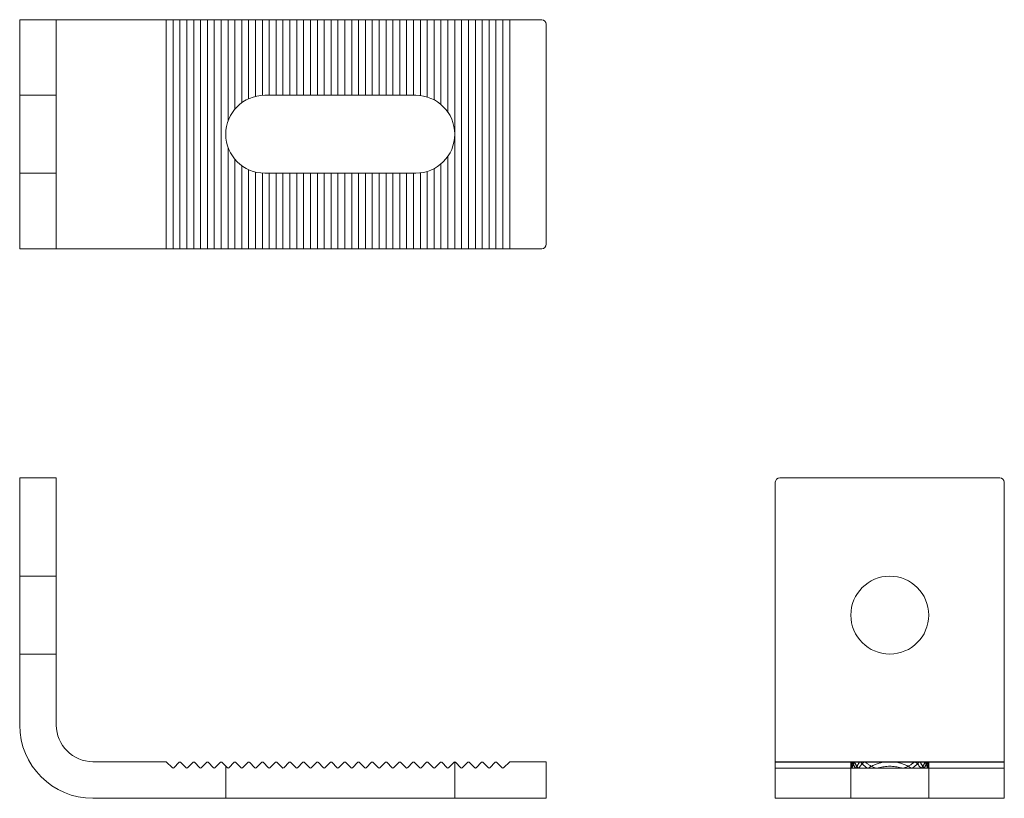
# Model space of a CAD drawing. Extents: x 5576 to 7139, y 4011 to 9260.
# Drawn here: x 6417 to 6632, y 8692 to 8862 of the extents above; entities that cross this region are included whole.
import ezdxf

# ---------------------------------------------------------------- set-up
doc = ezdxf.new("R2010")
doc.units = 0
doc.linetypes.add('ACAD_ISO02W100', pattern=[15, 12, -3])
doc.layers.add('Hidden (ISO)', color=9, linetype='ACAD_ISO02W100', lineweight=18)
doc.layers.add('Visible (ISO)', color=7, linetype='CONTINUOUS', lineweight=18)

msp = doc.modelspace()

# ---------------------------------------------------------------- linework, layer by layer
at = {"layer": 'Hidden (ISO)', "ltscale": 12.725237}
for p, q in [((6424.94, 8862.48), (6424.94, 8812.48)), ((6448.94, 8862.48), (6448.94, 8812.48)), ((6450.44, 8862.48), (6450.44, 8812.48)), ((6451.94, 8862.48), (6451.94, 8812.48)), ((6453.44, 8862.48), (6453.44, 8812.48)), ((6454.94, 8862.48), (6454.94, 8812.48)), ((6456.44, 8862.48), (6456.44, 8812.48)), ((6457.94, 8862.48), (6457.94, 8812.48)), ((6459.44, 8862.48), (6459.44, 8812.48)), ((6460.94, 8862.48), (6460.94, 8812.48)), ((6462.44, 8862.48), (6462.44, 8840.36)), ((6463.94, 8862.48), (6463.94, 8842.96)), ((6465.44, 8862.48), (6465.44, 8844.36)), ((6466.94, 8862.48), (6466.94, 8845.23)), ((6468.44, 8862.48), (6468.44, 8845.75)), ((6469.94, 8862.48), (6469.94, 8845.97)), ((6471.44, 8862.48), (6471.44, 8845.98)), ((6472.94, 8862.48), (6472.94, 8845.98)), ((6474.44, 8862.48), (6474.44, 8845.98)), ((6475.94, 8862.48), (6475.94, 8845.98)), ((6477.44, 8862.48), (6477.44, 8845.98)), ((6478.94, 8862.48), (6478.94, 8845.98)), ((6480.44, 8862.48), (6480.44, 8845.98)), ((6481.94, 8862.48), (6481.94, 8845.98)), ((6483.44, 8862.48), (6483.44, 8845.98)), ((6484.94, 8862.48), (6484.94, 8845.98)), ((6486.44, 8862.48), (6486.44, 8845.98)), ((6487.94, 8862.48), (6487.94, 8845.98)), ((6489.44, 8862.48), (6489.44, 8845.98)), ((6490.94, 8862.48), (6490.94, 8845.98)), ((6492.44, 8862.48), (6492.44, 8845.98)), ((6493.94, 8862.48), (6493.94, 8845.98)), ((6495.44, 8862.48), (6495.44, 8845.98)), ((6496.94, 8862.48), (6496.94, 8845.98)), ((6498.44, 8862.48), (6498.44, 8845.98)), ((6499.94, 8862.48), (6499.94, 8845.98)), ((6501.44, 8862.48), (6501.44, 8845.98)), ((6502.94, 8862.48), (6502.94, 8845.98)), ((6504.44, 8862.48), (6504.44, 8845.93)), ((6505.94, 8862.48), (6505.94, 8845.61)), ((6507.44, 8862.48), (6507.44, 8844.98)), ((6508.94, 8862.48), (6508.94, 8843.97)), ((6510.44, 8862.48), (6510.44, 8842.31)), ((6511.94, 8862.48), (6511.94, 8812.48)), ((6513.44, 8862.48), (6513.44, 8812.48)), ((6514.94, 8862.48), (6514.94, 8812.48)), ((6516.44, 8862.48), (6516.44, 8812.48)), ((6516.44, 8862.48), (6516.44, 8812.48)), ((6517.94, 8862.48), (6517.94, 8812.48)), ((6519.44, 8862.48), (6519.44, 8812.48)), ((6520.94, 8862.48), (6520.94, 8812.48)), ((6522.44, 8862.48), (6522.44, 8812.48)), ((6523.94, 8812.48), (6523.94, 8862.48)), ((6462.44, 8834.61), (6462.44, 8812.48)), ((6510.44, 8832.66), (6510.44, 8812.48)), ((6463.94, 8832.01), (6463.94, 8812.48)), ((6465.44, 8830.61), (6465.44, 8812.48)), ((6508.94, 8831), (6508.94, 8812.48)), ((6466.94, 8829.74), (6466.94, 8812.48)), ((6468.44, 8829.22), (6468.44, 8812.48)), ((6469.94, 8829), (6469.94, 8812.48)), ((6471.44, 8828.98), (6471.44, 8812.48)), ((6472.94, 8828.98), (6472.94, 8812.48)), ((6474.44, 8828.98), (6474.44, 8812.48)), ((6475.94, 8828.98), (6475.94, 8812.48)), ((6477.44, 8828.98), (6477.44, 8812.48)), ((6478.94, 8828.98), (6478.94, 8812.48)), ((6480.44, 8828.98), (6480.44, 8812.48)), ((6481.94, 8828.98), (6481.94, 8812.48)), ((6483.44, 8828.98), (6483.44, 8812.48)), ((6484.94, 8828.98), (6484.94, 8812.48)), ((6486.44, 8828.98), (6486.44, 8812.48)), ((6487.94, 8828.98), (6487.94, 8812.48)), ((6489.44, 8828.98), (6489.44, 8812.48)), ((6490.94, 8828.98), (6490.94, 8812.48)), ((6492.44, 8828.98), (6492.44, 8812.48)), ((6493.94, 8828.98), (6493.94, 8812.48)), ((6495.44, 8828.98), (6495.44, 8812.48)), ((6496.94, 8828.98), (6496.94, 8812.48)), ((6498.44, 8828.98), (6498.44, 8812.48)), ((6499.94, 8828.98), (6499.94, 8812.48)), ((6501.44, 8828.98), (6501.44, 8812.48)), ((6502.94, 8828.98), (6502.94, 8812.48)), ((6504.44, 8829.04), (6504.44, 8812.48)), ((6505.94, 8829.36), (6505.94, 8812.48)), ((6507.44, 8829.98), (6507.44, 8812.48)), ((6581.94, 8700.48), (6631.94, 8700.48)), ((6581.94, 8700.4), (6631.94, 8700.4)), ((6631.94, 8699.07), (6581.94, 8699.07))]:
    msp.add_line(p, q, dxfattribs=at)
at = {"layer": 'Hidden (ISO)', "ltscale": 12.894906}
for p, q in [((6416.94, 8845.98), (6424.94, 8845.98)), ((6416.94, 8828.98), (6424.94, 8828.98)), ((6416.94, 8740.98), (6424.94, 8740.98)), ((6416.94, 8723.98), (6424.94, 8723.98)), ((6511.94, 8700.48), (6511.94, 8692.48))]:
    msp.add_line(p, q, dxfattribs=at)
at = {"layer": 'Hidden (ISO)', "ltscale": 11.283043}
msp.add_line((6461.94, 8699.48), (6461.94, 8692.48), dxfattribs=at)
at = {"layer": 'Hidden (ISO)', "ltscale": 0.298944}
for p, q in [((6598.44, 8700.4), (6598.44, 8700.34)), ((6615.44, 8700.34), (6615.44, 8700.4))]:
    msp.add_line(p, q, dxfattribs=at)
at = {"layer": 'Hidden (ISO)', "ltscale": 0.965317}
for p, q in [((6598.44, 8700.34), (6598.44, 8699.98)), ((6615.44, 8699.98), (6615.44, 8700.34))]:
    msp.add_line(p, q, dxfattribs=at)
at = {"layer": 'Hidden (ISO)', "ltscale": 12.088975}
for p, q in [((6598.44, 8699.98), (6598.44, 8692.48)), ((6615.44, 8699.98), (6615.44, 8692.48))]:
    msp.add_line(p, q, dxfattribs=at)
at = {"layer": 'Hidden (ISO)', "ltscale": 0.965461}
for start, end in [(177.5822, 180), (0, 2.4178)]:
    msp.add_arc((6606.94, 8699.98), 8.5, start, end, dxfattribs=at)
at = {"layer": 'Hidden (ISO)', "ltscale": 2.313466}
for start, end in [(180, 185.7973), (354.2027, 0)]:
    msp.add_arc((6606.94, 8699.98), 8.5, start, end, dxfattribs=at)
at = {"layer": 'Hidden (ISO)', "ltscale": 3.296539}
for start, end in [(184.3277, 192.6301), (347.3699, 355.6723)]:
    msp.add_arc((6606.94, 8700.98), 8.5, start, end, dxfattribs=at)
at = {"layer": 'Hidden (ISO)', "ltscale": 3.314722}
for start, end in [(163.8901, 172.2827), (7.7173, 16.1099)]:
    msp.add_arc((6606.94, 8697.98), 8.5, start, end, dxfattribs=at)
at = {"layer": 'Hidden (ISO)', "ltscale": 3.373724}
for start, end in [(156.7261, 165.4081), (14.5919, 23.2739)]:
    msp.add_arc((6606.94, 8696.98), 8.5, start, end, dxfattribs=at)
at = {"layer": 'Hidden (ISO)', "ltscale": 3.417258}
for start, end in [(198.1048, 206.9974), (333.0026, 341.8952)]:
    msp.add_arc((6606.94, 8702.98), 8.5, start, end, dxfattribs=at)
at = {"layer": 'Hidden (ISO)', "ltscale": 3.544459}
for start, end in [(205.3662, 214.8617), (325.1383, 334.6338)]:
    msp.add_arc((6606.94, 8703.98), 8.5, start, end, dxfattribs=at)
at = {"layer": 'Hidden (ISO)', "ltscale": 3.636801}
for start, end in [(140.9188, 150.8416), (29.1584, 39.0812)]:
    msp.add_arc((6606.94, 8694.98), 8.5, start, end, dxfattribs=at)
at = {"layer": 'Hidden (ISO)', "ltscale": 3.923088}
for start, end in [(131.5767, 142.7803), (37.2197, 48.4233)]:
    msp.add_arc((6606.94, 8693.98), 8.5, start, end, dxfattribs=at)
at = {"layer": 'Hidden (ISO)', "ltscale": 4.156842}
for start, end in [(221.5824, 233.7933), (306.2067, 318.4176)]:
    msp.add_arc((6606.94, 8705.98), 8.5, start, end, dxfattribs=at)
at = {"layer": 'Hidden (ISO)', "ltscale": 5.140447}
for start, end in [(231.3838, 247.5989), (292.4011, 308.6162)]:
    msp.add_arc((6606.94, 8706.98), 8.5, start, end, dxfattribs=at)
at = {"layer": 'Hidden (ISO)', "ltscale": 6.759501}
for start, end in [(100.4662, 122.8422), (57.1578, 79.5338)]:
    msp.add_arc((6606.94, 8691.98), 8.5, start, end, dxfattribs=at)
at = {"layer": 'Hidden (ISO)', "ltscale": 12.146125}
msp.add_arc((6606.94, 8690.98), 8.5, 73.2984, 106.7016, dxfattribs=at)
at = {"layer": 'Hidden (ISO)', "ltscale": 2.972131}
for start, end in [(90, 100.4662), (79.5338, 90)]:
    msp.add_arc((6606.94, 8691.98), 8.5, start, end, dxfattribs=at)
at = {"layer": 'Hidden (ISO)', "ltscale": 0.598774}
for points, knots in [([(6598.47, 8700.34), (6598.47, 8700.36), (6598.47, 8700.38), (6598.46, 8700.4), (6598.46, 8700.4), (6598.46, 8700.4), (6598.46, 8700.4), (6598.45, 8700.38), (6598.45, 8700.36), (6598.45, 8700.34)], [0.01507707, 0.01507707, 0.01507707, 0.01507707, 0.02261938, 0.02261938, 0.03017125, 0.03017125, 0.03771497, 0.03771497, 0.04525461, 0.04525461, 0.04525461, 0.04525461]), ([(6615.44, 8700.34), (6615.44, 8700.36), (6615.44, 8700.38), (6615.43, 8700.4), (6615.43, 8700.4), (6615.43, 8700.4), (6615.43, 8700.4), (6615.42, 8700.38), (6615.42, 8700.36), (6615.42, 8700.34)], [0.07539455, 0.07539455, 0.07539455, 0.07539455, 0.08293419, 0.08293419, 0.09047792, 0.09047792, 0.09802978, 0.09802978, 0.1055721, 0.1055721, 0.1055721, 0.1055721])]:
    msp.add_open_spline(points, degree=3, knots=knots, dxfattribs=at)
at = {"layer": 'Hidden (ISO)', "ltscale": 0.60135}
for points, knots in [([(6598.49, 8699.13), (6598.49, 8699.11), (6598.49, 8699.09), (6598.5, 8699.07), (6598.5, 8699.07), (6598.51, 8699.07), (6598.51, 8699.07), (6598.52, 8699.09), (6598.52, 8699.11), (6598.52, 8699.13)], [0.07556621, 0.07556621, 0.07556621, 0.07556621, 0.08312555, 0.08312555, 0.0907068, 0.0907068, 0.09830461, 0.09830461, 0.10586939, 0.10586939, 0.10586939, 0.10586939]), ([(6615.37, 8699.13), (6615.37, 8699.11), (6615.37, 8699.09), (6615.38, 8699.07), (6615.38, 8699.07), (6615.39, 8699.07), (6615.39, 8699.07), (6615.4, 8699.09), (6615.4, 8699.11), (6615.4, 8699.13)], [0.01509732, 0.01509732, 0.01509732, 0.01509732, 0.0226621, 0.0226621, 0.03025991, 0.03025991, 0.03784116, 0.03784116, 0.0454005, 0.0454005, 0.0454005, 0.0454005])]:
    msp.add_open_spline(points, degree=3, knots=knots, dxfattribs=at)
at = {"layer": 'Hidden (ISO)', "ltscale": 0.6121}
for points, knots in [([(6598.72, 8699.13), (6598.71, 8699.11), (6598.71, 8699.09), (6598.7, 8699.07), (6598.69, 8699.07), (6598.68, 8699.07), (6598.67, 8699.07), (6598.66, 8699.09), (6598.65, 8699.11), (6598.65, 8699.13)], [0.07632205, 0.07632205, 0.07632205, 0.07632205, 0.08397807, 0.08397807, 0.09175941, 0.09175941, 0.09950527, 0.09950527, 0.10714961, 0.10714961, 0.10714961, 0.10714961]), ([(6615.24, 8699.13), (6615.23, 8699.11), (6615.23, 8699.09), (6615.22, 8699.07), (6615.21, 8699.07), (6615.2, 8699.07), (6615.19, 8699.07), (6615.18, 8699.09), (6615.17, 8699.11), (6615.17, 8699.13)], [0.01514395, 0.01514395, 0.01514395, 0.01514395, 0.02278829, 0.02278829, 0.03053416, 0.03053416, 0.03831549, 0.03831549, 0.04597151, 0.04597151, 0.04597151, 0.04597151])]:
    msp.add_open_spline(points, degree=3, knots=knots, dxfattribs=at)
at = {"layer": 'Hidden (ISO)', "ltscale": 0.620668}
for points, knots in [([(6598.78, 8700.34), (6598.78, 8700.36), (6598.79, 8700.38), (6598.8, 8700.4), (6598.81, 8700.4), (6598.83, 8700.4), (6598.84, 8700.4), (6598.85, 8700.38), (6598.86, 8700.36), (6598.87, 8700.34)], [0.01519461, 0.01519461, 0.01519461, 0.01519461, 0.02290749, 0.02290749, 0.0307863, 0.0307863, 0.03871188, 0.03871188, 0.04644018, 0.04644018, 0.04644018, 0.04644018]), ([(6615.02, 8700.34), (6615.03, 8700.36), (6615.04, 8700.38), (6615.05, 8700.4), (6615.06, 8700.4), (6615.08, 8700.4), (6615.08, 8700.4), (6615.1, 8700.38), (6615.11, 8700.36), (6615.11, 8700.34)], [0.07691269, 0.07691269, 0.07691269, 0.07691269, 0.08464098, 0.08464098, 0.09256656, 0.09256656, 0.10044538, 0.10044538, 0.10815825, 0.10815825, 0.10815825, 0.10815825])]:
    msp.add_open_spline(points, degree=3, knots=knots, dxfattribs=at)
at = {"layer": 'Hidden (ISO)', "ltscale": 0.645938}
for points, knots in [([(6599.26, 8700.34), (6599.26, 8700.36), (6599.25, 8700.38), (6599.22, 8700.4), (6599.21, 8700.4), (6599.19, 8700.4), (6599.18, 8700.4), (6599.15, 8700.38), (6599.14, 8700.36), (6599.14, 8700.34)], [0.01541722, 0.01541722, 0.01541722, 0.01541722, 0.02335895, 0.02335895, 0.03170784, 0.03170784, 0.03998053, 0.03998053, 0.04789713, 0.04789713, 0.04789713, 0.04789713]), ([(6614.75, 8700.34), (6614.75, 8700.36), (6614.74, 8700.38), (6614.71, 8700.4), (6614.7, 8700.4), (6614.68, 8700.4), (6614.67, 8700.4), (6614.64, 8700.38), (6614.63, 8700.36), (6614.62, 8700.34)], [0.07859261, 0.07859261, 0.07859261, 0.07859261, 0.08650921, 0.08650921, 0.0947819, 0.0947819, 0.10313079, 0.10313079, 0.11107252, 0.11107252, 0.11107252, 0.11107252])]:
    msp.add_open_spline(points, degree=3, knots=knots, dxfattribs=at)
at = {"layer": 'Hidden (ISO)', "ltscale": 0.663835}
for points, knots in [([(6599.37, 8699.13), (6599.38, 8699.11), (6599.39, 8699.09), (6599.42, 8699.07), (6599.43, 8699.07), (6599.46, 8699.07), (6599.47, 8699.07), (6599.5, 8699.09), (6599.51, 8699.11), (6599.52, 8699.13)], [0.0798197, 0.0798197, 0.0798197, 0.0798197, 0.08788144, 0.08788144, 0.09643327, 0.09643327, 0.1050816, 0.1050816, 0.11317516, 0.11317516, 0.11317516, 0.11317516]), ([(6614.37, 8699.13), (6614.38, 8699.11), (6614.39, 8699.09), (6614.42, 8699.07), (6614.43, 8699.07), (6614.46, 8699.07), (6614.47, 8699.07), (6614.5, 8699.09), (6614.51, 8699.11), (6614.52, 8699.13)], [0.01554767, 0.01554767, 0.01554767, 0.01554767, 0.02364122, 0.02364122, 0.03228955, 0.03228955, 0.04084138, 0.04084138, 0.04890313, 0.04890313, 0.04890313, 0.04890313])]:
    msp.add_open_spline(points, degree=3, knots=knots, dxfattribs=at)
at = {"layer": 'Hidden (ISO)', "ltscale": 0.715603}
for points, knots in [([(6600.18, 8699.13), (6600.16, 8699.11), (6600.15, 8699.09), (6600.11, 8699.07), (6600.09, 8699.07), (6600.05, 8699.07), (6600.03, 8699.07), (6600, 8699.09), (6599.98, 8699.11), (6599.97, 8699.13)], [0.08355015, 0.08355015, 0.08355015, 0.08355015, 0.09208546, 0.09208546, 0.10160054, 0.10160054, 0.11095648, 0.11095648, 0.11943969, 0.11943969, 0.11943969, 0.11943969]), ([(6613.92, 8699.13), (6613.91, 8699.11), (6613.89, 8699.09), (6613.86, 8699.07), (6613.84, 8699.07), (6613.8, 8699.07), (6613.78, 8699.07), (6613.74, 8699.09), (6613.73, 8699.11), (6613.71, 8699.13)], [0.01578441, 0.01578441, 0.01578441, 0.01578441, 0.02426762, 0.02426762, 0.03362356, 0.03362356, 0.04313863, 0.04313863, 0.05167395, 0.05167395, 0.05167395, 0.05167395])]:
    msp.add_open_spline(points, degree=3, knots=knots, dxfattribs=at)
at = {"layer": 'Hidden (ISO)', "ltscale": 0.753566}
for points, knots in [([(6600.35, 8700.34), (6600.36, 8700.36), (6600.38, 8700.38), (6600.42, 8700.4), (6600.44, 8700.4), (6600.49, 8700.4), (6600.51, 8700.4), (6600.55, 8700.38), (6600.57, 8700.36), (6600.59, 8700.34)], [0.01602834, 0.01602834, 0.01602834, 0.01602834, 0.02482128, 0.02482128, 0.03476291, 0.03476291, 0.04491561, 0.04491561, 0.0537771, 0.0537771, 0.0537771, 0.0537771]), ([(6613.3, 8700.34), (6613.32, 8700.36), (6613.34, 8700.38), (6613.38, 8700.4), (6613.4, 8700.4), (6613.45, 8700.4), (6613.47, 8700.4), (6613.51, 8700.38), (6613.53, 8700.36), (6613.54, 8700.34)], [0.0862527, 0.0862527, 0.0862527, 0.0862527, 0.09511418, 0.09511418, 0.10526688, 0.10526688, 0.11520852, 0.11520852, 0.12400146, 0.12400146, 0.12400146, 0.12400146])]:
    msp.add_open_spline(points, degree=3, knots=knots, dxfattribs=at)
at = {"layer": 'Hidden (ISO)', "ltscale": 0.876663}
for points, knots in [([(6601.64, 8700.34), (6601.62, 8700.36), (6601.59, 8700.37), (6601.53, 8700.4), (6601.5, 8700.4), (6601.44, 8700.4), (6601.4, 8700.4), (6601.35, 8700.38), (6601.32, 8700.36), (6601.3, 8700.34)], [0.01729296, 0.01729296, 0.01729296, 0.01729296, 0.02722277, 0.02722277, 0.03946408, 0.03946408, 0.05128005, 0.05128005, 0.06107634, 0.06107634, 0.06107634, 0.06107634]), ([(6612.59, 8700.34), (6612.56, 8700.36), (6612.54, 8700.38), (6612.48, 8700.4), (6612.45, 8700.4), (6612.39, 8700.4), (6612.36, 8700.4), (6612.3, 8700.37), (6612.27, 8700.36), (6612.25, 8700.34)], [0.09475416, 0.09475416, 0.09475416, 0.09475416, 0.10455045, 0.10455045, 0.11636642, 0.11636642, 0.12860773, 0.12860773, 0.13853754, 0.13853754, 0.13853754, 0.13853754])]:
    msp.add_open_spline(points, degree=3, knots=knots, dxfattribs=at)
at = {"layer": 'Hidden (ISO)', "ltscale": 0.986277}
for points, knots in [([(6601.92, 8699.13), (6601.95, 8699.11), (6601.98, 8699.09), (6602.05, 8699.07), (6602.09, 8699.07), (6602.16, 8699.07), (6602.2, 8699.07), (6602.28, 8699.09), (6602.31, 8699.11), (6602.33, 8699.13)], [0.10264785, 0.10264785, 0.10264785, 0.10264785, 0.1133306, 0.1133306, 0.12677901, 0.12677901, 0.14091352, 0.14091352, 0.15180429, 0.15180429, 0.15180429, 0.15180429]), ([(6611.55, 8699.13), (6611.58, 8699.11), (6611.61, 8699.09), (6611.69, 8699.07), (6611.73, 8699.07), (6611.8, 8699.07), (6611.84, 8699.07), (6611.91, 8699.09), (6611.94, 8699.11), (6611.97, 8699.13)], [0.01834412, 0.01834412, 0.01834412, 0.01834412, 0.02923489, 0.02923489, 0.0433694, 0.0433694, 0.05681781, 0.05681781, 0.06750056, 0.06750056, 0.06750056, 0.06750056])]:
    msp.add_open_spline(points, degree=3, knots=knots, dxfattribs=at)
at = {"layer": 'Hidden (ISO)', "ltscale": 1.632523}
for points, knots in [([(6604.5, 8699.13), (6604.36, 8699.08), (6604.21, 8699.07), (6603.95, 8699.07), (6603.82, 8699.08), (6603.71, 8699.13)], [0.15324266, 0.15324266, 0.15324266, 0.15324266, 0.19617564, 0.19617564, 0.23397689, 0.23397689, 0.23397689, 0.23397689]), ([(6610.18, 8699.13), (6610.07, 8699.08), (6609.94, 8699.07), (6609.68, 8699.07), (6609.52, 8699.08), (6609.39, 8699.13)], [0.02095046, 0.02095046, 0.02095046, 0.02095046, 0.05875172, 0.05875172, 0.1016847, 0.1016847, 0.1016847, 0.1016847])]:
    msp.add_open_spline(points, degree=3, knots=knots, dxfattribs=at)
at = {"layer": 'Hidden (ISO)', "ltscale": 1.34016}
for points, knots in [([(6605.4, 8700.4), (6605.45, 8700.4), (6605.49, 8700.4), (6605.59, 8700.4), (6605.63, 8700.41), (6605.73, 8700.41), (6605.77, 8700.41), (6605.87, 8700.42), (6605.91, 8700.43), (6606.01, 8700.43), (6606.05, 8700.44), (6606.1, 8700.44)], [-0.15471005, -0.15471005, -0.15471005, -0.15471005, -0.14023145, -0.14023145, -0.12575285, -0.12575285, -0.11127425, -0.11127425, -0.09679565, -0.09679565, -0.08231705, -0.08231705, -0.08231705, -0.08231705]), ([(6607.79, 8700.44), (6607.83, 8700.44), (6607.88, 8700.43), (6607.98, 8700.43), (6608.02, 8700.42), (6608.12, 8700.41), (6608.16, 8700.41), (6608.26, 8700.41), (6608.3, 8700.4), (6608.4, 8700.4), (6608.44, 8700.4), (6608.49, 8700.4)], [-0.37360825, -0.37360825, -0.37360825, -0.37360825, -0.35912965, -0.35912965, -0.34465105, -0.34465105, -0.33017245, -0.33017245, -0.31569385, -0.31569385, -0.30121525, -0.30121525, -0.30121525, -0.30121525])]:
    msp.add_open_spline(points, degree=3, knots=knots, dxfattribs=at)
at = {"layer": 'Visible (ISO)'}
for p, q in [((6432.94, 8862.48), (6416.94, 8862.48)), ((6416.94, 8812.48), (6416.94, 8862.48)), ((6530.94, 8862.48), (6432.94, 8862.48)), ((6531.94, 8813.48), (6531.94, 8861.48)), ((6470.44, 8845.98), (6503.44, 8845.98)), ((6503.44, 8828.98), (6470.44, 8828.98)), ((6432.94, 8812.48), (6416.94, 8812.48)), ((6432.94, 8812.48), (6530.94, 8812.48)), ((6424.94, 8762.48), (6416.94, 8762.48)), ((6416.94, 8761.48), (6416.94, 8762.48)), ((6416.94, 8708.48), (6416.94, 8761.48)), ((6424.94, 8762.48), (6424.94, 8761.48)), ((6424.94, 8761.48), (6424.94, 8708.48)), ((6581.94, 8761.48), (6581.94, 8708.48)), ((6582.94, 8762.48), (6630.94, 8762.48)), ((6631.94, 8708.48), (6631.94, 8761.48)), ((6581.94, 8692.48), (6581.94, 8708.48)), ((6631.94, 8692.48), (6631.94, 8708.48)), ((6432.94, 8700.48), (6448.94, 8700.48)), ((6450.3, 8699.13), (6448.94, 8700.48)), ((6451.8, 8700.34), (6450.59, 8699.13)), ((6453.3, 8699.13), (6452.09, 8700.34)), ((6454.8, 8700.34), (6453.59, 8699.13)), ((6456.3, 8699.13), (6455.09, 8700.34)), ((6457.8, 8700.34), (6456.59, 8699.13)), ((6459.3, 8699.13), (6458.09, 8700.34)), ((6460.8, 8700.34), (6459.59, 8699.13)), ((6462.3, 8699.13), (6461.09, 8700.34)), ((6463.8, 8700.34), (6462.59, 8699.13)), ((6465.3, 8699.13), (6464.09, 8700.34)), ((6466.8, 8700.34), (6465.59, 8699.13)), ((6468.3, 8699.13), (6467.09, 8700.34)), ((6469.8, 8700.34), (6468.59, 8699.13)), ((6471.3, 8699.13), (6470.09, 8700.34)), ((6472.8, 8700.34), (6471.59, 8699.13)), ((6474.3, 8699.13), (6473.09, 8700.34)), ((6475.8, 8700.34), (6474.59, 8699.13)), ((6477.3, 8699.13), (6476.09, 8700.34)), ((6478.8, 8700.34), (6477.59, 8699.13)), ((6480.3, 8699.13), (6479.09, 8700.34)), ((6481.8, 8700.34), (6480.59, 8699.13)), ((6483.3, 8699.13), (6482.09, 8700.34)), ((6484.8, 8700.34), (6483.59, 8699.13)), ((6486.3, 8699.13), (6485.09, 8700.34)), ((6487.8, 8700.34), (6486.59, 8699.13)), ((6489.3, 8699.13), (6488.09, 8700.34)), ((6490.8, 8700.34), (6489.59, 8699.13)), ((6492.3, 8699.13), (6491.09, 8700.34)), ((6493.8, 8700.34), (6492.59, 8699.13)), ((6495.3, 8699.13), (6494.09, 8700.34)), ((6496.8, 8700.34), (6495.59, 8699.13)), ((6498.3, 8699.13), (6497.09, 8700.34)), ((6499.8, 8700.34), (6498.59, 8699.13)), ((6501.3, 8699.13), (6500.09, 8700.34)), ((6502.8, 8700.34), (6501.59, 8699.13)), ((6504.3, 8699.13), (6503.09, 8700.34)), ((6505.8, 8700.34), (6504.59, 8699.13)), ((6507.3, 8699.13), (6506.09, 8700.34)), ((6508.8, 8700.34), (6507.59, 8699.13)), ((6510.3, 8699.13), (6509.09, 8700.34)), ((6511.8, 8700.34), (6510.59, 8699.13)), ((6511.94, 8700.48), (6511.8, 8700.34)), ((6512.09, 8700.34), (6511.94, 8700.48)), ((6513.3, 8699.13), (6512.09, 8700.34)), ((6514.8, 8700.34), (6513.59, 8699.13)), ((6516.3, 8699.13), (6515.09, 8700.34)), ((6517.8, 8700.34), (6516.59, 8699.13)), ((6519.3, 8699.13), (6518.09, 8700.34)), ((6520.8, 8700.34), (6519.59, 8699.13)), ((6522.3, 8699.13), (6521.09, 8700.34)), ((6523.94, 8700.48), (6522.59, 8699.13)), ((6523.94, 8700.48), (6530.94, 8700.48)), ((6530.94, 8700.48), (6531.94, 8700.48)), ((6531.94, 8692.48), (6531.94, 8700.48)), ((6530.94, 8692.48), (6432.94, 8692.48)), ((6531.94, 8692.48), (6530.94, 8692.48)), ((6631.94, 8692.48), (6581.94, 8692.48))]:
    msp.add_line(p, q, dxfattribs=at)
msp.add_circle((6606.94, 8732.48), 8.5, dxfattribs=at)
for centre, radius, start, end in [((6530.94, 8861.48), 1, 0, 90), ((6470.44, 8837.48), 8.5, 90, 270), ((6503.44, 8837.48), 8.5, 270, 90), ((6530.94, 8813.48), 1, 270, 0), ((6582.94, 8761.48), 1, 90, 180), ((6630.94, 8761.48), 1, 0, 90), ((6432.94, 8708.48), 16, 180, 270), ((6432.94, 8708.48), 8, 180, 270), ((6450.44, 8699.27), 0.2, 225, 315), ((6451.94, 8700.2), 0.2, 45, 135), ((6453.44, 8699.27), 0.2, 225, 315), ((6454.94, 8700.2), 0.2, 45, 135), ((6456.44, 8699.27), 0.2, 225, 315), ((6457.94, 8700.2), 0.2, 45, 135), ((6459.44, 8699.27), 0.2, 225, 315), ((6460.94, 8700.2), 0.2, 45, 135), ((6462.44, 8699.27), 0.2, 225, 315), ((6463.94, 8700.2), 0.2, 45, 135), ((6465.44, 8699.27), 0.2, 225, 315), ((6466.94, 8700.2), 0.2, 45, 135), ((6468.44, 8699.27), 0.2, 225, 315), ((6469.94, 8700.2), 0.2, 45, 135), ((6471.44, 8699.27), 0.2, 225, 315), ((6472.94, 8700.2), 0.2, 45, 135), ((6474.44, 8699.27), 0.2, 225, 315), ((6475.94, 8700.2), 0.2, 45, 135), ((6477.44, 8699.27), 0.2, 225, 315), ((6478.94, 8700.2), 0.2, 45, 135), ((6480.44, 8699.27), 0.2, 225, 315), ((6481.94, 8700.2), 0.2, 45, 135), ((6483.44, 8699.27), 0.2, 225, 315), ((6484.94, 8700.2), 0.2, 45, 135), ((6486.44, 8699.27), 0.2, 225, 315), ((6487.94, 8700.2), 0.2, 45, 135), ((6489.44, 8699.27), 0.2, 225, 315), ((6490.94, 8700.2), 0.2, 45, 135), ((6492.44, 8699.27), 0.2, 225, 315), ((6493.94, 8700.2), 0.2, 45, 135), ((6495.44, 8699.27), 0.2, 225, 315), ((6496.94, 8700.2), 0.2, 45, 135), ((6498.44, 8699.27), 0.2, 225, 315), ((6499.94, 8700.2), 0.2, 45, 135), ((6501.44, 8699.27), 0.2, 225, 315), ((6502.94, 8700.2), 0.2, 45, 135), ((6504.44, 8699.27), 0.2, 225, 315), ((6505.94, 8700.2), 0.2, 45, 135), ((6507.44, 8699.27), 0.2, 225, 315), ((6508.94, 8700.2), 0.2, 45, 135), ((6510.44, 8699.27), 0.2, 225, 315), ((6511.94, 8700.2), 0.2, 45, 135), ((6513.44, 8699.27), 0.2, 225, 315), ((6514.94, 8700.2), 0.2, 45, 135), ((6516.44, 8699.27), 0.2, 225, 315), ((6517.94, 8700.2), 0.2, 45, 135), ((6519.44, 8699.27), 0.2, 225, 315), ((6520.94, 8700.2), 0.2, 45, 135), ((6522.44, 8699.27), 0.2, 225, 315)]:
    msp.add_arc(centre, radius, start, end, dxfattribs=at)

doc.saveas('drawing.dxf')
